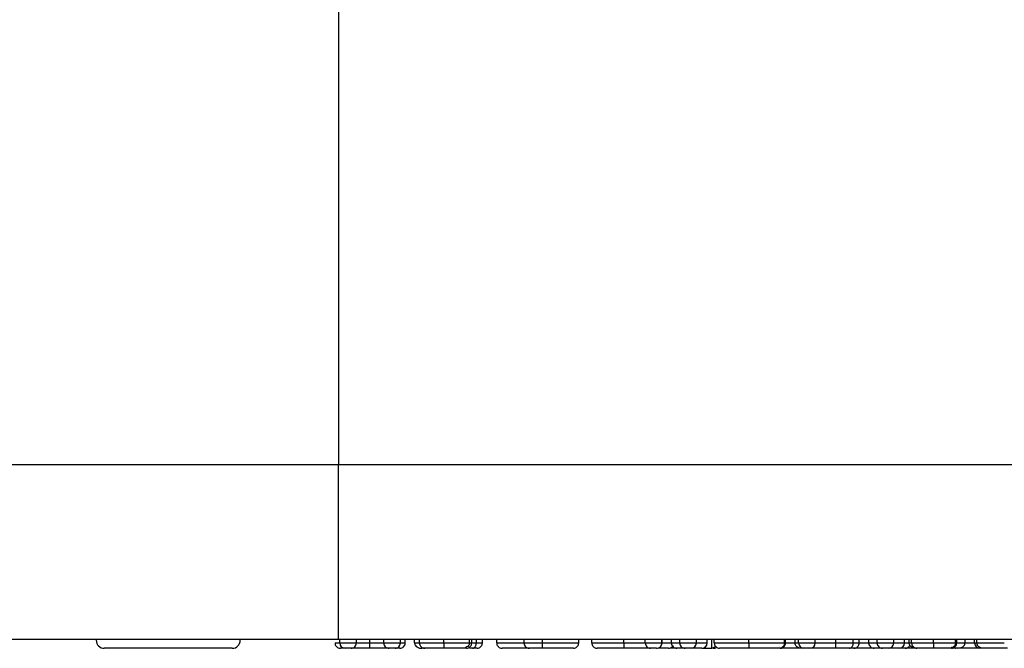
# Model space of a CAD drawing. Units: inches. Extents: x 0.4 to 8, y 0.3 to 10.7.
# Drawn here: x 1.8 to 2, y 2.2 to 2.3 of the extents above; entities that cross this region are included whole.
import ezdxf

# ---------------------------------------------------------------- set-up
doc = ezdxf.new("R2010")
doc.units = ezdxf.units.IN
doc.header["$MEASUREMENT"] = 0

msp = doc.modelspace()

# ---------------------------------------------------------------- linework, layer by layer
at = {"color": 8, "linetype": 'Continuous', "lineweight": 25}
for p, q in [((1.86268365886325, 2.715702780377636), (1.86268365886325, 2.25191893375886)), ((1.874282140279251, 2.218500680640115), (1.875172453669564, 2.218500680640116)), ((1.876953080450191, 2.218500680640117), (1.877843393840503, 2.218500680640116)), ((1.923249376746487, 2.218500680640093), (1.923266765679892, 2.218500680640091)), ((1.948178151675262, 2.218500680640231), (1.948845886717997, 2.218500680640231)), ((1.960197382444493, 2.218500680640103), (1.96197800922512, 2.218500680640103)), ((1.96865535965247, 2.218500680640103), (1.969545673042783, 2.218500680640103)), ((1.969545673042783, 2.218500680640103), (1.96999082973794, 2.218500680640103)), ((1.978448806945917, 2.218500680640103), (1.980006855378966, 2.218500680640103)), ((1.980006855378966, 2.218500680640103), (1.981787482159593, 2.218500680640103)), ((1.981787482159593, 2.218500680639957), (1.982232638854749, 2.218500680639962))]:
    msp.add_line(p, q, dxfattribs=at)
at = {"color": 7, "linetype": 'Continuous', "lineweight": 25}
for p, q in [((1.86268365886325, 2.25191893375886), (2.128795612630982, 2.25191893375886)), ((1.862683674915687, 2.219167347306769), (1.86268365886325, 2.25191893375886)), ((1.862930644552755, 2.219167347306769), (1.862683674915687, 2.219167347306769)), ((1.866046741418852, 2.219169219579851), (1.862930644552755, 2.219169219579851)), ((1.862930644552755, 2.218500680640203), (1.862930644552755, 2.219169219579851)), ((1.862930644552755, 2.218500680640203), (1.866046741418852, 2.218500680640154)), ((1.866046741418852, 2.218500680640154), (1.866046741418852, 2.219169219579851)), ((1.871166043413154, 2.219167347306769), (1.866046741418852, 2.219167347306769)), ((1.868547270042427, 2.21850068064001), (1.868547270042427, 2.219167347306769)), ((1.874282140279251, 2.219169219579851), (1.871166043413154, 2.219169219579851)), ((1.871166043413154, 2.218500680639883), (1.871166043413154, 2.219169219579851)), ((1.871166043413154, 2.218500680639883), (1.874282140279251, 2.218500680639788)), ((1.874282140279251, 2.218500680639788), (1.874282140279251, 2.219169219579851)), ((1.879745665335239, 2.219167347306769), (1.874282140279251, 2.219167347306769)), ((1.875172453669564, 2.218500680640116), (1.875172453669564, 2.219167347306769)), ((1.876953080450191, 2.218500680640117), (1.876953080450191, 2.219167347306769)), ((1.877843393840505, 2.218500680640106), (1.877843393840505, 2.219167347306769)), ((1.882399294392499, 2.218500680640103), (1.882399294392499, 2.219176911465436)), ((1.897430288427399, 2.219167347306769), (1.885109359417757, 2.219167347306769)), ((1.887191684438795, 2.218500680640105), (1.887191684438795, 2.219167347306769)), ((1.887636841133952, 2.218500680640115), (1.887636841133952, 2.219167347306769)), ((1.88850976559086, 2.218500680640134), (1.88850976559086, 2.219167347306769)), ((1.889640046262157, 2.218500680640155), (1.889640046262157, 2.219167347306769)), ((1.892310986433097, 2.218500680640121), (1.892310986433097, 2.219167347306769)), ((1.900908075108311, 2.219169219579851), (1.897430288427399, 2.219169219579851)), ((1.897430288427399, 2.218500680640143), (1.897430288427399, 2.219169219579851)), ((1.897430288427399, 2.218500680640143), (1.900908075108311, 2.218500680640088)), ((1.904509747609955, 2.219167347306769), (1.900908075108311, 2.219169219579851)), ((1.900908075108311, 2.218500680640088), (1.900908075108311, 2.219169219579851)), ((1.900908075063457, 2.217500680640088), (1.900908075108311, 2.218500680640088)), ((1.926588051960162, 2.219167347306769), (1.904509747609955, 2.219167347306769)), ((1.907668892416003, 2.218500680639865), (1.907668892416003, 2.219167347306769)), ((1.910117254239365, 2.218500680640121), (1.910117254239365, 2.219167347306769)), ((1.916109480690576, 2.218500680640123), (1.916109480690576, 2.219167347306769)), ((1.92013327988039, 2.218500680640117), (1.92013327988039, 2.219167347306769)), ((1.92013327988039, 2.218500680640117), (1.923249376746487, 2.218500680640116)), ((1.923249376746487, 2.218500680640116), (1.923249376746487, 2.219167347306769)), ((1.923266765679892, 2.218500680640091), (1.923266765679892, 2.219167347306769)), ((1.925030003527114, 2.218500680640103), (1.925030003527114, 2.219167347306769)), ((1.925030003527114, 2.218500680640103), (1.926588051960162, 2.218500680640103)), ((1.929704148826259, 2.219176911465436), (1.926588051960162, 2.219176911465436)), ((1.926588051960162, 2.218500680640103), (1.926588051960162, 2.219176911465436)), ((1.926588051960162, 2.218500680640103), (1.929704148826259, 2.218500680640103)), ((1.929704148826259, 2.218500680640103), (1.929704148826259, 2.219176911465436)), ((1.963536057658168, 2.219167347306769), (1.929704148826259, 2.219167347306769)), ((1.929704148826259, 2.218500680640103), (1.931707353954464, 2.218500680640103)), ((1.931707353954464, 2.218500680640103), (1.931707353954464, 2.219167347306769)), ((1.932597667344778, 2.217500680640103), (1.932597667344778, 2.219167347306769)), ((1.933042824039935, 2.218500680640076), (1.933042824039935, 2.219167347306769)), ((1.939518462839792, 2.218500680640139), (1.939518462839792, 2.219167347306769)), ((1.946174946547057, 2.218500680640185), (1.946174946547057, 2.219167347306769)), ((1.946397524894635, 2.218500680640104), (1.946397524894635, 2.21916734730677)), ((1.948178151675262, 2.218500680640231), (1.948178151675262, 2.219167347306769)), ((1.948845886717997, 2.21850068064007), (1.948845886717997, 2.219167347306769)), ((1.948845886717997, 2.21850068064007), (1.951961983584094, 2.218500680640079)), ((1.951961983584094, 2.218500680640079), (1.951961983584094, 2.219167347306769)), ((1.955801460079821, 2.218500680640125), (1.955801460079821, 2.219167347306769)), ((1.959067101773197, 2.218500680640155), (1.959067101773197, 2.219167347306769)), ((1.960197382444493, 2.218500680640189), (1.960197382444493, 2.219167347306769)), ((1.96197800922512, 2.218500680640103), (1.96197800922512, 2.219167347306769)), ((1.96197800922512, 2.218500680640103), (1.963536057658168, 2.218500680640103)), ((1.966652154524265, 2.219176911465436), (1.963536057658168, 2.219176911465436)), ((1.963536057658168, 2.218500680640103), (1.963536057658168, 2.219176911465436)), ((1.963536057658168, 2.218500680640103), (1.966652154524265, 2.218500680640103)), ((1.966652154524265, 2.218500680640103), (1.966652154524265, 2.219176911465436)), ((1.992663149286743, 2.219167347306769), (1.966652154524265, 2.219167347306769)), ((1.966652154524265, 2.218500680640103), (1.96865535965247, 2.218500680640103)), ((1.96865535965247, 2.218500680640103), (1.96865535965247, 2.219167347306769)), ((1.969545673042783, 2.218500680640103), (1.969545673042783, 2.219167347306769)), ((1.96999082973794, 2.218500680640103), (1.96999082973794, 2.219167347306769)), ((1.974084184661373, 2.218500680640103), (1.974084184661373, 2.219167347306769)), ((1.978226228598339, 2.218500680640103), (1.978226228598339, 2.219167347306769)), ((1.978448806945917, 2.218500680640103), (1.978448806945917, 2.219167347306769)), ((1.980006855378966, 2.218500680640103), (1.980006855378966, 2.219167347306769)), ((1.981787482159593, 2.218500680639957), (1.981787482159593, 2.219167347306769)), ((1.982232638854749, 2.218500680640081), (1.982232638854749, 2.219167347306769)), ((1.842807675634803, 2.217500680640103), (1.818843699940359, 2.217500680640103)), ((1.865046741418808, 2.217500680640154), (1.863930644552711, 2.217500680640204)), ((1.873282140279206, 2.217500680639789), (1.87216604341311, 2.217500680639839)), ((1.874172453669563, 2.217500680640115), (1.87328214027925, 2.217500680640116)), ((1.878843946796537, 2.217500680640116), (1.878301165738137, 2.217500680640117)), ((1.900908075063457, 2.217500680640088), (1.8984302884274, 2.217500680640085)), ((1.922249376746486, 2.217500680640115), (1.921133279880389, 2.217500680640116)), ((1.926030003527114, 2.217500680640103), (1.924818387125197, 2.217500680640103)), ((1.927588051960162, 2.217500680640103), (1.926030003527114, 2.217500680640103)), ((1.928704148826259, 2.217500680640103), (1.927588051960162, 2.217500680640103)), ((1.930707353954464, 2.217500680640103), (1.928704148826259, 2.217500680640103)), ((1.930707353954464, 2.217500680640103), (1.932597667344778, 2.217500680640103)), ((1.949845886718005, 2.217500680640233), (1.949306909719179, 2.217500680640232)), ((1.950961983584102, 2.21750068064009), (1.949845886718005, 2.217500680640081)), ((1.96297800922512, 2.217500680640103), (1.958084033838092, 2.217500680640103)), ((1.964536057658168, 2.217500680640103), (1.96297800922512, 2.217500680640103)), ((1.965652154524265, 2.217500680640103), (1.964536057658168, 2.217500680640103)), ((1.96765535965247, 2.217500680640103), (1.965652154524265, 2.217500680640103)), ((1.968768251390362, 2.217500680640103), (1.96765535965247, 2.217500680640103)), ((1.970889355597808, 2.217500680640103), (1.968768251390362, 2.217500680640103)), ((1.971485855574451, 2.217500680640009), (1.971014080562473, 2.217500680640025)), ((1.978293987186378, 2.217500680640103), (1.977252656957282, 2.217500680640103)), ((1.97862014481821, 2.217500680640103), (1.978293987186378, 2.217500680640103)), ((1.982787482159591, 2.217500680640103), (1.97862014481821, 2.217500680640103)), ((1.983051898149187, 2.217500680639963), (1.982787482159591, 2.21750068063996))]:
    msp.add_line(p, q, dxfattribs=at)
for centre, radius, start, end in [((1.818843699940359, 2.219000680640103), 0.001500000000000057, 180, 270.0000000000008), ((1.842807675634803, 2.219000680640103), 0.001500000000000057, 270.0000000000008, 0), ((1.863930644552755, 2.218500680640204), 0.001000000000000334, 180.0000000000517, 269.9999999974436), ((1.865046741418852, 2.218500680640155), 0.001000000000000334, 269.9999999974691, 359.9999999999499), ((1.872166043413154, 2.218500680639839), 0.001000000000000334, 179.9999999974555, 269.9999999974818), ((1.873282140279251, 2.218500680639789), 0.0009999999999998899, 269.9999999974436, 359.9999999999499), ((1.874172453669565, 2.218500680640115), 0.0009999999999998899, 269.9999999999118, 7.633331235516672e-11), ((1.898430288427399, 2.218500680640085), 0.0009999999999998899, 179.9999999966413, 270.0000000000645), ((1.92113327988039, 2.218500680640116), 0.001000000000000112, 179.9999999999237, 269.9999999999372), ((1.922249376746487, 2.218500680640115), 0.0009999999999998899, 269.9999999999118, 7.633331235513281e-11), ((1.926030003527114, 2.218500680640103), 0.0009999999999998899, 180, 270.0000000000008), ((1.927588051960162, 2.218500680640103), 0.001000000000000112, 180, 270.0000000000008), ((1.928704148826259, 2.218500680640103), 0.001000000000000112, 270.0000000000008, 0), ((1.930707353954464, 2.218500680640103), 0.001000000000000112, 270.0000000000008, 0), ((1.932854557650999, 2.218500680640119), 0.0009999999999998899, 269.9999999998863, 306.7242296676908), ((1.949845886717997, 2.218500680640081), 0.001000000000000112, 180.0000000006115, 270.0000000004461), ((1.950961983584094, 2.21850068064009), 0.0009999999999998899, 270.0000000004334, 359.9999999993902), ((1.96297800922512, 2.218500680640103), 0.001000000000000112, 180, 270.0000000000008), ((1.964536057658168, 2.218500680640103), 0.001000000000000334, 180, 270.0000000000008), ((1.965652154524265, 2.218500680640103), 0.001000000000000112, 270.0000000000008, 0), ((1.96765535965247, 2.218500680640103), 0.001000000000000112, 270.0000000000008, 0), ((1.968768251390362, 2.218500680640103), 0.001000000000000082, 270.0000000000008, 335.665805316435), ((1.982787482159593, 2.21850068063996), 0.001000000000000334, 180.0000000001789, 269.9999999999245)]:
    msp.add_arc(centre, radius, start, end, dxfattribs=at)
for centre, major_axis, ratio, start_param, end_param in [((1.921921367987472, 2.218500680640092), (0.001345397692419148, -1.332267629550188e-15), 0.7432746507854066, 5.964522898449581, 6.283185307179586), ((1.978293987186378, 2.218500680640103), (0, 0.0009999999999998899), 0.5129152831955818, 2.272184753404658, 3.141592653589793), ((1.97862014481821, 2.218500680640103), (0.001386710560755677, 0), 0.7211310191904412, 4.712388980384699, 6.283185307179586)]:
    msp.add_ellipse(centre, major_axis=major_axis, ratio=ratio, start_param=start_param, end_param=end_param, dxfattribs=at)
for points, knots in [([(1.755340956897063, 2.251918933758848), (1.75564186379771, 2.251918940995076), (1.756243690584032, 2.251918955467846), (1.760920063234437, 2.25191893700159), (1.768321393516056, 2.25191895049486), (1.778406165223648, 2.251918961142874), (1.79091819420307, 2.25191895034197), (1.805434717373193, 2.251918976854504), (1.821598701440802, 2.251918950957821), (1.840730025917822, 2.251918980759383), (1.85472560711003, 2.251918950796249), (1.86268365886325, 2.25191893375886)], [0, 0, 0, 0, 0.1072154179629726, 0.2144354625903941, 0.3217290220967772, 0.4290318080280185, 0.5364683414218656, 0.6439114823871602, 0.7512283829405978, 0.8585455383308531, 1, 1, 1, 1]), ([(1.862683674915687, 2.219167347306769), (1.85719470525327, 2.219167347306769), (1.847544908747951, 2.219167347306769), (1.834355391473807, 2.21916734730677), (1.823215539302997, 2.219167347306769), (1.813208678451037, 2.219167347306769), (1.804582491588314, 2.219167347306769), (1.79762737420475, 2.21916734730677), (1.792520095556293, 2.21916734730677), (1.78929360075297, 2.219167347306769), (1.788877338180195, 2.219167347306769), (1.788669213403266, 2.219167347306769)], [0, 0, 0, 0, 0.1415052305938742, 0.2487710378540755, 0.3560364754903573, 0.4634418360342442, 0.5708376126214395, 0.6781423815816826, 0.7854337680592783, 0.8927202393873095, 0.9999999999999999, 0.9999999999999999, 0.9999999999999999, 0.9999999999999999]), ([(1.862040331162442, 2.218500680640121), (1.862051382485681, 2.218388251672845), (1.862073485085052, 2.218163394217537), (1.862245898474412, 2.217864190231026), (1.862499510429429, 2.217636446567749), (1.862747799660795, 2.217535361534573), (1.862931351824635, 2.217504073582174), (1.863005240641696, 2.217501778899553), (1.86304060461297, 2.217500680640121)], [0, 0, 0, 0, 0.2145741250942387, 0.4291473355352306, 0.6437469979152693, 0.858402314806686, 0.9322298465316854, 1, 1, 1, 1]), ([(1.866046741418852, 2.218500680640163), (1.866049275888302, 2.218500680640164), (1.866052885979127, 2.218500680640166), (1.866381439235247, 2.218500680640145), (1.866855182844568, 2.218500680640116), (1.867486325555586, 2.218500680640075), (1.868080997549438, 2.218500680640038), (1.868444985902485, 2.218500680640016), (1.868547270042427, 2.21850068064001)], [0, 0, 0, 0, 0.3425913635896893, 0.487986130011223, 0.6308305600716886, 0.7748940339191913, 0.9367431129494596, 1, 1, 1, 1]), ([(1.868550333759818, 2.217500680640012), (1.868550231196002, 2.217501672169172), (1.868550004836564, 2.217503860484633), (1.868549442197651, 2.217534644719462), (1.868548676333427, 2.217636478159197), (1.868547899601544, 2.217864219943475), (1.868547371580226, 2.218163411493782), (1.868547303888421, 2.21838825739172), (1.868547270042427, 2.218500680640011)], [0, 0, 0, 0, 0.06417852524114315, 0.1416426914522106, 0.356300404328978, 0.5708885843137532, 0.7854437209101097, 1, 1, 1, 1]), ([(1.868547270042427, 2.21850068064001), (1.868665697119664, 2.218500680640004), (1.869068264830669, 2.218500680639984), (1.869711827104673, 2.218500680639941), (1.87037140238419, 2.218500680639901), (1.870860425151471, 2.218500680639867), (1.871175184807114, 2.218500680639846), (1.871169876161311, 2.218500680639846), (1.871166043413155, 2.218500680639847)], [0, 0, 0, 0, 0.06663054000960145, 0.2264963773539151, 0.3652409565793023, 0.5012479911326624, 0.6399098916661158, 1, 1, 1, 1]), ([(1.876953080450191, 2.218500680640117), (1.876962808813817, 2.218409986383773), (1.876982223969899, 2.218228985425101), (1.877139480443032, 2.217963281627162), (1.877419811334218, 2.217710053376565), (1.877822777634386, 2.217541084157887), (1.878139319291248, 2.217501289183102), (1.878293728350876, 2.217500708604708), (1.878301165738137, 2.217500680640117)], [0, 0, 0, 0, 0.1433589537305866, 0.2861053070541842, 0.4826525869279162, 0.7480860023137602, 0.9878661138025462, 1, 1, 1, 1]), ([(1.877843393840505, 2.218500680640107), (1.877847414560815, 2.218500680640106), (1.877865569031069, 2.218500680640106), (1.878185390227846, 2.218500680640105), (1.879008348880856, 2.218500680640104), (1.880045300040243, 2.218500680640104), (1.881179045207543, 2.218500680640104), (1.882037641062767, 2.218500680640103), (1.882399294392499, 2.218500680640103)], [0, 0, 0, 0, 0.0622198184224175, 0.2809366868429436, 0.491228083936453, 0.6344073844191571, 0.8460069589832454, 1, 1, 1, 1]), ([(1.877843393840505, 2.218500680640107), (1.877854443667443, 2.21838827833398), (1.877876543219821, 2.218163474754196), (1.878048914359515, 2.217864328468477), (1.878302509906813, 2.217636595074717), (1.87855678991552, 2.217532951092069), (1.878740906701617, 2.217503369369338), (1.878814896362021, 2.217501438682429), (1.878843946796765, 2.217500680640106)], [0, 0, 0, 0, 0.2144908532547511, 0.4289797363106257, 0.643525570276877, 0.8581912607346374, 0.9443218754650552, 1, 1, 1, 1]), ([(1.882399294392499, 2.219176911465436), (1.881830286159543, 2.219175138661266), (1.880880278074041, 2.219172178812536), (1.880070447234597, 2.219168730321049), (1.879745665335239, 2.219167347306769)], [0, 0, 0, 0, 0.5989509369866174, 1, 1, 1, 1]), ([(1.882399294392499, 2.218500680640103), (1.882399237524497, 2.218388270282744), (1.882399123788933, 2.218163450433744), (1.882398236662727, 2.217864286696047), (1.882396931862573, 2.217636550220984), (1.882395631376091, 2.217533469982951), (1.882394686654753, 2.217503518127899), (1.88239430720353, 2.217501507469609), (1.882394151164352, 2.217500680640103)], [0, 0, 0, 0, 0.2145160200744399, 0.4290303880728032, 0.6435925198050876, 0.8582551669489739, 0.9417112241867598, 0.9999999999999999, 0.9999999999999999, 0.9999999999999999, 0.9999999999999999]), ([(1.885109359417757, 2.219167347306769), (1.88462083613149, 2.21916964207856), (1.883768151345723, 2.219173647449539), (1.882808947613882, 2.219175934654365), (1.882399294392499, 2.219176911465436)], [0, 0, 0, 0, 0.5729236576296928, 1, 1, 1, 1]), ([(1.882399294392499, 2.218500680640103), (1.882744312453438, 2.218500680640103), (1.883671567111528, 2.218500680640103), (1.885363801739195, 2.218500680640102), (1.886420104335397, 2.218500680640108), (1.88705739601754, 2.218500680640104), (1.887134677641187, 2.218500680640105), (1.887191684438795, 2.218500680640105)], [0, 0, 0, 0, 0.1807567344526081, 0.4857934785968753, 0.9369267974137762, 0.953474045644219, 1, 1, 1, 1]), ([(1.887191684438795, 2.218500680640105), (1.887181610342219, 2.218410414296706), (1.887161506258964, 2.218230276845246), (1.886998618262497, 2.217965437402428), (1.886707124537017, 2.2177117984727), (1.886287049896639, 2.217541904283163), (1.885957935586972, 2.217501300813213), (1.885797580776698, 2.217500708823682), (1.885789946567013, 2.217500680640105)], [0, 0, 0, 0, 0.142133332632164, 0.2836443279268255, 0.4795581382884668, 0.7461288342692084, 0.9879136415739281, 1, 1, 1, 1]), ([(1.886636626813453, 2.217500680640115), (1.886673970555507, 2.217501896550441), (1.886747844077587, 2.217504301868532), (1.886931239267799, 2.217536117902758), (1.887177658906607, 2.217636421768581), (1.887431267651768, 2.217864166350173), (1.887603686987021, 2.218163380435512), (1.887625789739066, 2.21838824711064), (1.887636841133952, 2.218500680640115)], [0, 0, 0, 0, 0.07156033975488356, 0.141560916183845, 0.3562145202381817, 0.570823558736837, 0.7854114130909704, 0.9999999999999999, 0.9999999999999999, 0.9999999999999999, 0.9999999999999999]), ([(1.887804839794797, 2.217500680640134), (1.887825179747502, 2.217501429680211), (1.887877314246322, 2.217503349587775), (1.88800704777969, 2.217532881364484), (1.888186317806191, 2.21763660045563), (1.888364977217524, 2.217864333303107), (1.88848641192565, 2.218163477581043), (1.888501981011523, 2.218388279270031), (1.88850976559086, 2.218500680640134)], [0, 0, 0, 0, 0.05532896111782692, 0.1418168321165658, 0.3564826162284369, 0.5710263932879907, 0.78551219365978, 1, 1, 1, 1]), ([(1.88850976559086, 2.218500680640134), (1.888633068104639, 2.218500680640135), (1.889000203640367, 2.218500680640138), (1.889458687809147, 2.218500680640144), (1.889615568227189, 2.218500680640151), (1.88963602211431, 2.218500680640154), (1.889638850221509, 2.218500680640154), (1.889640046262157, 2.218500680640155)], [0, 0, 0, 0, 0.1536256149607506, 0.4574231353576431, 0.8719609361796296, 0.945850735470665, 1, 1, 1, 1]), ([(1.888640046262162, 2.217500680640155), (1.888696443166126, 2.217503261830098), (1.888770289526756, 2.217506641651862), (1.888952379068812, 2.21754330169271), (1.889180894659292, 2.217636392836694), (1.889434449016036, 2.217864075222042), (1.889606894125003, 2.218163339214885), (1.889628995547304, 2.218388233473292), (1.889640046262157, 2.218500680640155)], [0, 0, 0, 0, 0.1079788828033513, 0.1413880365669133, 0.3560496314598674, 0.5707024788945165, 0.7853511675601508, 1, 1, 1, 1]), ([(1.892310986433097, 2.218500680640121), (1.892322037756337, 2.218388251672845), (1.892344140355708, 2.218163394217537), (1.892516553745068, 2.217864190231027), (1.892770165700084, 2.217636446567748), (1.893018454931453, 2.217535361534573), (1.893202007095293, 2.217504073582173), (1.893275895912353, 2.217501778899553), (1.893311259883626, 2.217500680640121)], [0, 0, 0, 0, 0.2145741250941314, 0.429147335535233, 0.6437469979150278, 0.8584023148064108, 0.932229846536596, 1, 1, 1, 1]), ([(1.900908075108311, 2.218500680640088), (1.901801617448435, 2.218500680640087), (1.903214515982542, 2.218500680640087), (1.905081459496423, 2.218500680640068), (1.906334054672528, 2.218500680640032), (1.90719467514844, 2.218500680639982), (1.907615747010619, 2.218500680639924), (1.907652729447716, 2.218500680639884), (1.907668892416003, 2.218500680639866)], [0, 0, 0, 0, 0.2789356389839243, 0.4410622057099576, 0.5896494769282195, 0.7377037032771293, 0.8853648634754031, 1, 1, 1, 1]), ([(1.906668790380284, 2.217500680639865), (1.906713869838104, 2.217502402611516), (1.906787720079122, 2.21750522358647), (1.906970559283001, 2.217539059863884), (1.907209706287442, 2.217636377298624), (1.907463300588336, 2.217864113514291), (1.907635737917063, 2.218163351754188), (1.907657840910397, 2.218388237617334), (1.907668892416003, 2.218500680639865)], [0, 0, 0, 0, 0.08635729925199434, 0.1414725835646439, 0.3561252141294515, 0.5707567217740752, 0.7853781872740101, 0.9999999999999999, 0.9999999999999999, 0.9999999999999999, 0.9999999999999999]), ([(1.910117254239365, 2.218500680640121), (1.910137480003202, 2.218500680640121), (1.910188078232973, 2.218500680640123), (1.910753799418033, 2.218500680640124), (1.911888343249073, 2.218500680640125), (1.913368190742805, 2.218500680640125), (1.914920265818159, 2.218500680640124), (1.915848809747105, 2.218500680640123), (1.916109480690576, 2.218500680640123)], [0, 0, 0, 0, 0.143951017740175, 0.3601182496761031, 0.5210891466734402, 0.7192017914883028, 0.9211712750943363, 1, 1, 1, 1]), ([(1.910117254239365, 2.218500680640121), (1.910128305562604, 2.218388251672845), (1.910150408161975, 2.218163394217537), (1.910322821551336, 2.217864190231026), (1.910576433506353, 2.217636446567749), (1.910824722737715, 2.217535361534575), (1.911008274901552, 2.217504073582174), (1.911082163718613, 2.217501778899553), (1.911117527689894, 2.217500680640121)], [0, 0, 0, 0, 0.2145741250942865, 0.4291473355354659, 0.643746997915321, 0.8584023148067138, 0.9322298465214077, 1, 1, 1, 1]), ([(1.916109480690576, 2.218500680640123), (1.916109503918192, 2.218388249719102), (1.916109550373334, 2.218163388315397), (1.916109912749936, 2.217864180033826), (1.916110445579126, 2.217636435894299), (1.916110964979112, 2.217535654046318), (1.91611134926482, 2.217504161459693), (1.916111503789549, 2.217501823795866), (1.916111579354663, 2.217500680640123)], [0, 0, 0, 0, 0.2145802652190282, 0.4291596938483096, 0.6437633152621638, 0.8584178343736455, 0.9307640115326544, 1, 1, 1, 1]), ([(1.916109480690576, 2.218500680640123), (1.916261534161341, 2.218500680640123), (1.916996444693881, 2.218500680640121), (1.918135425896303, 2.21850068064012), (1.919318009567397, 2.218500680640118), (1.919879946190574, 2.218500680640116), (1.920133279880391, 2.218500680640116)], [0, 0, 0, 0, 0.1024123409236451, 0.4949831636731794, 0.7723270324633187, 1, 1, 1, 1]), ([(1.924474842120788, 2.217500680640109), (1.924508842417192, 2.21750171730878), (1.924582689761357, 2.21750396891351), (1.924767109336447, 2.217534443720093), (1.925008062329004, 2.217641211949918), (1.92520254457751, 2.2177791627866), (1.925257206802576, 2.217878165346234), (1.925257767645201, 2.217879181127341)], [0, 0, 0, 0, 0.1137795999596348, 0.2471249420057485, 0.6216780438246973, 0.9961183600031049, 1, 1, 1, 1]), ([(1.932597667344778, 2.217546875006163), (1.932633217262155, 2.217551260312098), (1.93282097623295, 2.217574421562249), (1.933058685989755, 2.217686187477939), (1.933209544282394, 2.217851641063294), (1.933250547749311, 2.217896611548472)], [0, 0, 0, 0, 0.145356099138774, 0.76770675114632, 1, 1, 1, 1]), ([(1.933042824039935, 2.218500680640076), (1.933053182679911, 2.218500680640076), (1.933085357983385, 2.218500680640079), (1.933565401733609, 2.218500680640084), (1.934692528745799, 2.218500680640096), (1.936183828263066, 2.21850068064011), (1.937812489089473, 2.218500680640125), (1.939011695209512, 2.218500680640135), (1.939518462839792, 2.218500680640139)], [0, 0, 0, 0, 0.09609420666264117, 0.2984812937238241, 0.5038885153750362, 0.6527360958462247, 0.8532511610397459, 1, 1, 1, 1]), ([(1.933042824039935, 2.218500680640076), (1.933053875468126, 2.218388247948663), (1.93307597828504, 2.218163382967357), (1.93324839723595, 2.217864170761982), (1.933502007660174, 2.217636426240607), (1.933748782851532, 2.217535974590736), (1.933932208269683, 2.217504258315073), (1.934006084800516, 2.217501873845396), (1.934043053133733, 2.217500680640076)], [0, 0, 0, 0, 0.2145859374160838, 0.4291711085059867, 0.6437784423026316, 0.8584324031223397, 0.9291585834495479, 1, 1, 1, 1]), ([(1.939518462839792, 2.218500680640139), (1.939518457651563, 2.218388245697988), (1.939518447275123, 2.2181633761681), (1.939518366332676, 2.217864158880648), (1.939518247396324, 2.217636414217867), (1.939518132614216, 2.217536424916509), (1.939518047350292, 2.217504395508197), (1.939518013118171, 2.217501945747327), (1.939517995439997, 2.217500680640139)], [0, 0, 0, 0, 0.2145932030820293, 0.4291857297294781, 0.6437978197327193, 0.8584510666630073, 0.9269012028646438, 0.9999999999999999, 0.9999999999999999, 0.9999999999999999, 0.9999999999999999]), ([(1.939518462839792, 2.218500680640139), (1.939916856912827, 2.218500680640143), (1.940990637275537, 2.218500680640151), (1.942709886322311, 2.218500680640166), (1.944290256781204, 2.218500680640177), (1.945479001156654, 2.218500680640184), (1.94609429378861, 2.218500680640187), (1.946150695024891, 2.218500680640186), (1.946174946547057, 2.218500680640185)], [0, 0, 0, 0, 0.1122362679089572, 0.3025072625864069, 0.4954304788189802, 0.6498743906815694, 0.8494522543175225, 1, 1, 1, 1]), ([(1.946164887790616, 2.218296327962935), (1.946163161628767, 2.218288521669281), (1.946142079775887, 2.218193182327596), (1.946065779690629, 2.218001404514507), (1.945887400543038, 2.217772924528698), (1.945589966501055, 2.217562667972867), (1.945333936347901, 2.217501536996767), (1.945169452952843, 2.217500708373285), (1.945163947877881, 2.217500680640185)], [0, 0, 0, 0, 0.01433955328674489, 0.1751309432111705, 0.3770066122674449, 0.5994471623711956, 0.9865939452617929, 1, 1, 1, 1]), ([(1.945397015051477, 2.217500680640104), (1.945427215313504, 2.217501496517039), (1.945501179815696, 2.217503494709351), (1.945685188020765, 2.21753338885772), (1.945938378526836, 2.217636557528924), (1.946191986986579, 2.217864293617374), (1.946364373340376, 2.21816345445587), (1.946386474347263, 2.21838827161412), (1.946397524894635, 2.218500680640104)], [0, 0, 0, 0, 0.05787961718103372, 0.1417549645071118, 0.3564182864746835, 0.5709778300110782, 0.7854880622579908, 1, 1, 1, 1]), ([(1.946174946547057, 2.218500680640185), (1.946174935886341, 2.218495785670113), (1.946174911545786, 2.218484609470686), (1.946174676865038, 2.218465032527345), (1.94617383579596, 2.21842666912293), (1.946170543711831, 2.218356143879097), (1.946167345257673, 2.218322317653717), (1.946164887790616, 2.218296327962935)], [0, 0, 0, 0, 0.02361571019005044, 0.05391940764452254, 0.1109644230190718, 0.3169276358396169, 1, 1, 1, 1]), ([(1.949306909719179, 2.217500680640232), (1.949300936954124, 2.217500704323256), (1.949155775094846, 2.217501279914599), (1.948876461444548, 2.217544208808644), (1.948538518268894, 2.217725899019505), (1.948319196246699, 2.217981469349366), (1.948200172962738, 2.218239670942455), (1.948185504847489, 2.21841352636903), (1.948178151675262, 2.218500680640231)], [0, 0, 0, 0, 0.01164870489706665, 0.2831096896111216, 0.5514537479703796, 0.7387970692959832, 0.8690581507323678, 1, 1, 1, 1]), ([(1.951961983584094, 2.218500680640114), (1.952187787331896, 2.218500680640114), (1.952809853008121, 2.218500680640114), (1.953830374126152, 2.218500680640116), (1.954929347454123, 2.21850068064012), (1.955554588517747, 2.218500680640123), (1.955801460079821, 2.218500680640125)], [0, 0, 0, 0, 0.2020117050733273, 0.5565210903051491, 0.8248958081085075, 1, 1, 1, 1]), ([(1.955801269733253, 2.217500680640125), (1.955801276292322, 2.21750176805017), (1.955801290069761, 2.21750405217384), (1.955801324594968, 2.21753528973783), (1.955801371861782, 2.217636448312295), (1.955801420534753, 2.217864191753188), (1.955801453701515, 2.218163395110098), (1.955801457953716, 2.218388251968457), (1.955801460079821, 2.218500680640125)], [0, 0, 0, 0, 0.06741220439713357, 0.1416005050977681, 0.3562557578467216, 0.5708547056421451, 0.7854268900257766, 1, 1, 1, 1]), ([(1.955801460079821, 2.218500680640125), (1.956062695893528, 2.218500680640127), (1.956668188197769, 2.218500680640131), (1.95773183393046, 2.218500680640139), (1.958550398297113, 2.218500680640148), (1.958986634438885, 2.218500680640154), (1.959067101773197, 2.218500680640155)], [0, 0, 0, 0, 0.2173694713463562, 0.5038189067935722, 0.9084753277338498, 1, 1, 1, 1]), ([(1.958362175977135, 2.217500680640155), (1.958382515929804, 2.217501429680232), (1.958434650428547, 2.217503349587794), (1.95856438396212, 2.217532881364502), (1.958743653988497, 2.217636600455652), (1.958922313399868, 2.217864333303128), (1.959043748107983, 2.218163477581063), (1.959059317193858, 2.218388279270052), (1.959067101773197, 2.218500680640155)], [0, 0, 0, 0, 0.05532896110003063, 0.14181683211713, 0.356482616228754, 0.571026393288246, 0.7855121936599647, 1, 1, 1, 1]), ([(1.959067101773197, 2.218500680640155), (1.959190404286975, 2.218500680640157), (1.959557539822704, 2.218500680640163), (1.960016023991485, 2.218500680640171), (1.960172904409524, 2.218500680640181), (1.960193358296646, 2.218500680640187), (1.960196186403845, 2.218500680640188), (1.960197382444493, 2.218500680640189)], [0, 0, 0, 0, 0.1536256149601933, 0.4574231353575293, 0.8719609361813255, 0.9458507354696463, 1, 1, 1, 1]), ([(1.959197382444501, 2.217500680640189), (1.959253779348356, 2.217503261830124), (1.959327625708986, 2.217506641651882), (1.959509715251046, 2.217543301692705), (1.959738230841629, 2.217636392836727), (1.959991785198371, 2.217864075222076), (1.96016423030734, 2.218163339214919), (1.960186331729641, 2.218388233473326), (1.960197382444493, 2.218500680640189)], [0, 0, 0, 0, 0.1079788825958834, 0.1413880365658171, 0.3560496314591178, 0.5707024788940623, 0.7853511675599338, 1, 1, 1, 1]), ([(1.970889355597808, 2.217500680640103), (1.970881725240309, 2.217500709945058), (1.970733505979888, 2.21750127919214), (1.97042516064691, 2.217538343713829), (1.970025483527243, 2.217701060248095), (1.96974006615968, 2.217951673985993), (1.969576143121492, 2.218221798095943), (1.96955584228133, 2.218407604965924), (1.969545673042783, 2.218500680640103)], [0, 0, 0, 0, 0.01240541520029057, 0.2409744846620489, 0.5000002706522065, 0.6996707573008498, 0.8495569795517429, 1, 1, 1, 1]), ([(1.96999082973794, 2.218500680640103), (1.969998695514552, 2.218500680640103), (1.970023502426396, 2.218500680640103), (1.970361074766882, 2.218500680640103), (1.971096557697767, 2.218500680640103), (1.972083419127669, 2.218500680640103), (1.973126053061503, 2.218500680640103), (1.973832123845706, 2.218500680640103), (1.974084184661373, 2.218500680640103)], [0, 0, 0, 0, 0.09052072573433682, 0.2854822574334546, 0.4712399108843226, 0.6483011051997986, 0.8744467094859102, 1, 1, 1, 1]), ([(1.96999082973794, 2.218500680640103), (1.970001879532735, 2.218388276278311), (1.970023979025138, 2.218163468543341), (1.970196350633341, 2.217864317735889), (1.970449944582503, 2.217636584004919), (1.970704000783216, 2.217533037123418), (1.970888089311404, 2.217503394145242), (1.970962070114114, 2.217501450040282), (1.970991348802254, 2.217500680640103)], [0, 0, 0, 0, 0.2144970504193887, 0.4289922143051259, 0.6435418987820294, 0.8582063046935976, 0.943883639631503, 1, 1, 1, 1]), ([(1.974084184661374, 2.218500680640103), (1.974084145544715, 2.218388259304164), (1.974084067311621, 2.218163417269885), (1.974083457076062, 2.217864229812938), (1.974082559619883, 2.217636489043833), (1.97408167342684, 2.217534399648304), (1.97408102457949, 2.217503788499942), (1.97408076382685, 2.217501636844174), (1.974080647947378, 2.217500680640103)], [0, 0, 0, 0, 0.2145501738881517, 0.4290991309501904, 0.6436832713552811, 0.858341440135345, 0.9370463930474985, 1, 1, 1, 1]), ([(1.974084184661373, 2.218500680640103), (1.974298601600657, 2.218500680640103), (1.975096052477232, 2.218500680640103), (1.976317424238667, 2.218500680640103), (1.977487380818453, 2.218500680640103), (1.977999738402224, 2.218500680640103), (1.978226228598339, 2.218500680640103)], [0, 0, 0, 0, 0.1324830712073574, 0.4927257222243664, 0.7757569043636863, 1, 1, 1, 1]), ([(1.978226228598339, 2.218500680640103), (1.978216055356572, 2.218407139435183), (1.978195745421572, 2.218220393082811), (1.97803187369149, 2.217949465037893), (1.977747867458575, 2.217699453908842), (1.977351410291387, 2.217537838630218), (1.977045881987778, 2.2175012771536), (1.97689896069205, 2.217500710109843), (1.9768913250689, 2.217500680640103)], [0, 0, 0, 0, 0.1517397961784473, 0.3029344497991059, 0.5029754018883252, 0.7604297156550256, 0.9875493310879422, 1, 1, 1, 1]), ([(1.977448195646992, 2.217500680640103), (1.97747700447484, 2.217501426701095), (1.977551003899717, 2.217503343061063), (1.977735153459943, 2.217532858842337), (1.97798967637271, 2.217636604241862), (1.978243280793238, 2.217864337049933), (1.978415656515192, 2.218163479742908), (1.978437756767386, 2.218388279985469), (1.978448806945917, 2.218500680640103)], [0, 0, 0, 0, 0.05521287583570922, 0.1418218429138647, 0.356488163857076, 0.5710306557165221, 0.7855143100991275, 1, 1, 1, 1]), ([(1.983334700052793, 2.217500680640094), (1.98332883350162, 2.217500705197939), (1.983190096309706, 2.217501285962742), (1.982919298884525, 2.217543868651238), (1.982589526254719, 2.21772343234882), (1.982372651542043, 2.217978892901172), (1.982254498765341, 2.218238212478153), (1.982239937822589, 2.218413043196871), (1.982232638854749, 2.218500680640081)], [0, 0, 0, 0, 0.0117147934910571, 0.2770414004461427, 0.5458726389125248, 0.7349705173922115, 0.867148597218935, 1, 1, 1, 1]), ([(1.86451487910257, 2.217500680640125), (1.864514283878948, 2.217500680640125), (1.864161385307864, 2.217500680640188), (1.863607293188099, 2.217500680640084), (1.86309438311863, 2.21750068064013), (1.863056197181, 2.217500680640124), (1.86304060461297, 2.217500680640121)], [0, 0, 0, 0, 0.0005119449481222734, 0.3035239765006015, 0.7156060463240201, 1, 1, 1, 1]), ([(1.868550333759818, 2.217500680640012), (1.868421690380543, 2.217500680640017), (1.867929662127775, 2.217500680640039), (1.867105589704313, 2.217500680640075), (1.866195599433087, 2.217500680640116), (1.865504998483723, 2.217500680640145), (1.86506565909964, 2.217500680640164), (1.86505414428378, 2.217500680640164), (1.865046740285292, 2.217500680640163)], [0, 0, 0, 0, 0.06012738784553021, 0.2299719873008504, 0.3871638954938626, 0.5487145699248815, 0.7098245700921308, 1, 1, 1, 1]), ([(1.868034656277737, 2.217500680640123), (1.867812663370607, 2.217500680640123), (1.867102870402934, 2.217500680640125), (1.866439811927489, 2.217500680640125), (1.865984129807214, 2.217500680640125)], [0, 0, 0, 0, 0.3127572647812228, 1, 1, 1, 1]), ([(1.868701020626087, 2.217500680640122), (1.868609290739413, 2.217500680640122), (1.86839163159332, 2.217500680640122), (1.868165491999784, 2.217500680640122), (1.868034656277737, 2.217500680640123)], [0, 0, 0, 0, 0.4214382364369589, 1, 1, 1, 1]), ([(1.87216604341311, 2.217500680639847), (1.872166441367396, 2.217500680639847), (1.872167042260627, 2.217500680639848), (1.871748609623754, 2.217500680639868), (1.871050533360809, 2.217500680639899), (1.870115170444322, 2.217500680639942), (1.869238287577013, 2.217500680639981), (1.868697802028665, 2.217500680640005), (1.868550333759818, 2.217500680640012)], [0, 0, 0, 0, 0.3038783925833567, 0.4588428250529775, 0.6144489160976587, 0.7645853319385846, 0.9357685072874964, 1, 1, 1, 1]), ([(1.882394151164352, 2.217500680640103), (1.882104983734749, 2.217500680640103), (1.881434761296867, 2.217500680640103), (1.880548623719301, 2.217500680640103), (1.879745572856325, 2.217500680640104), (1.879105240656443, 2.217500680640105), (1.878860833473566, 2.217500680640106), (1.87884706738488, 2.217500680640106), (1.878843946796765, 2.217500680640106)], [0, 0, 0, 0, 0.1587482547374984, 0.3679413080715227, 0.5123070214452597, 0.7241727411421247, 0.9374736509575058, 1, 1, 1, 1]), ([(1.885789946567013, 2.217500680640105), (1.885389644107114, 2.217500680640104), (1.884654172982999, 2.217500680640103), (1.883413893254676, 2.217500680640103), (1.882670565347674, 2.217500680640103), (1.882394151164352, 2.217500680640103)], [0, 0, 0, 0, 0.428638978182989, 0.7875334845629857, 0.9999999999999999, 0.9999999999999999, 0.9999999999999999, 0.9999999999999999]), ([(1.886636626813453, 2.217500680640115), (1.886633175116668, 2.217500680640115), (1.886618747399177, 2.217500680640114), (1.886447899592528, 2.217500680640113), (1.885982478170755, 2.217500680640113), (1.885789946568429, 2.217500680640113)], [0, 0, 0, 0, 0.1556808897583181, 0.650729202471037, 0.9999999999999999, 0.9999999999999999, 0.9999999999999999, 0.9999999999999999]), ([(1.887804839794797, 2.217500680640134), (1.887741562900057, 2.217500680640134), (1.887574445994015, 2.217500680640132), (1.88736818497146, 2.21750068064013), (1.887240022313232, 2.217500680640129)], [0, 0, 0, 0, 0.3786385006650249, 0.9999999999999999, 0.9999999999999999, 0.9999999999999999, 0.9999999999999999]), ([(1.888640046262162, 2.217500680640155), (1.888639048248331, 2.217500680640154), (1.888629996125693, 2.217500680640151), (1.888536537086123, 2.217500680640145), (1.888155682938969, 2.217500680640138), (1.887891620388105, 2.217500680640135), (1.887804839794797, 2.217500680640134)], [0, 0, 0, 0, 0.06389840493537585, 0.5795673166590836, 0.8618304731697128, 1, 1, 1, 1]), ([(1.898300909469717, 2.217500680640123), (1.898081496461377, 2.217500680640123), (1.897314159982855, 2.217500680640124), (1.89602714629498, 2.217500680640125), (1.894803501740384, 2.217500680640125), (1.893848400051575, 2.217500680640124), (1.893370442838645, 2.217500680640123), (1.893328419420527, 2.217500680640121), (1.893311259883626, 2.217500680640121)], [0, 0, 0, 0, 0.07879748411082267, 0.2755724668811791, 0.4714753403990426, 0.6317067008669183, 0.849613792982737, 1, 1, 1, 1]), ([(1.906668790380285, 2.217500680639865), (1.906655749943972, 2.217500680639883), (1.90662695180535, 2.217500680639922), (1.906298028398983, 2.217500680639981), (1.905634742434787, 2.217500680640033), (1.904645519506847, 2.217500680640069), (1.903022777958048, 2.217500680640088), (1.901750971677588, 2.217500680640088), (1.900908075063457, 2.217500680640088)], [0, 0, 0, 0, 0.1147500380837677, 0.2534108080490615, 0.3894371344842395, 0.5252649034089932, 0.6853667011449001, 1, 1, 1, 1]), ([(1.916111579354663, 2.217500680640123), (1.915890693908343, 2.217500680640123), (1.915121872359467, 2.217500680640124), (1.913833411918508, 2.217500680640125), (1.912609770008186, 2.217500680640125), (1.911654667697409, 2.217500680640125), (1.911176710674257, 2.217500680640123), (1.911134687235302, 2.217500680640121), (1.911117527689894, 2.217500680640121)], [0, 0, 0, 0, 0.07928267060828509, 0.2759540143167915, 0.4717537081023984, 0.6319006766028621, 0.8496929996237591, 1, 1, 1, 1]), ([(1.921133279880389, 2.217500680640112), (1.920395679851128, 2.217500680640114), (1.919419943944991, 2.217500680640117), (1.917788931510998, 2.21750068064012), (1.916845769414287, 2.217500680640122), (1.91624148028485, 2.217500680640123), (1.916111579354663, 2.217500680640123)], [0, 0, 0, 0, 0.5272570669456811, 0.6974832315280489, 0.934969524177696, 0.9999999999999999, 0.9999999999999999, 0.9999999999999999, 0.9999999999999999]), ([(1.924474842120788, 2.217500680640109), (1.924467892547209, 2.217500680640108), (1.924446065677773, 2.217500680640105), (1.924136089697666, 2.217500680640121), (1.92337652463737, 2.217500680640058), (1.922848766326966, 2.217500680640161), (1.922593141475543, 2.217500680640103), (1.922593052984492, 2.217500680640103)], [0, 0, 0, 0, 0.1527385598973769, 0.4797135489613748, 0.8069265282231862, 0.9999331627010989, 0.9999999999999999, 0.9999999999999999, 0.9999999999999999, 0.9999999999999999]), ([(1.939517995439997, 2.217500680640139), (1.939080485080017, 2.217500680640135), (1.93806529331558, 2.217500680640125), (1.936687858689218, 2.21750068064011), (1.93543961808957, 2.217500680640096), (1.934484217631021, 2.217500680640085), (1.934078407822077, 2.217500680640078), (1.934051788791096, 2.217500680640076), (1.934043053133733, 2.217500680640076)], [0, 0, 0, 0, 0.1492805847744203, 0.346388186694624, 0.494177196298148, 0.6975639099012656, 0.9007485261440781, 1, 1, 1, 1]), ([(1.945163947877881, 2.217500680640185), (1.945136782402794, 2.217500680640185), (1.945060757011764, 2.217500680640187), (1.94458700737955, 2.217500680640185), (1.943585849982044, 2.217500680640177), (1.942257317035774, 2.217500680640165), (1.940792076567899, 2.217500680640152), (1.939868476443193, 2.217500680640143), (1.939517995439997, 2.217500680640139)], [0, 0, 0, 0, 0.1155955409043474, 0.323506074176251, 0.4820572426901537, 0.6804680803466411, 0.8787463700388363, 1, 1, 1, 1]), ([(1.948929235469514, 2.217500680640343), (1.948368808133314, 2.217500680640346), (1.947140764147201, 2.217500680640355), (1.945765668210225, 2.217500680640355), (1.945018107900387, 2.217500680640355)], [0, 0, 0, 0, 0.4563577058617804, 0.9999999999999999, 0.9999999999999999, 0.9999999999999999, 0.9999999999999999]), ([(1.955801269733253, 2.217500680640125), (1.955605381757135, 2.217500680640123), (1.95510262819557, 2.21750068064012), (1.954195747881259, 2.217500680640116), (1.953193072501862, 2.217500680640114), (1.952123818810094, 2.217500680640114), (1.951377267137378, 2.217500680640115), (1.950961983584102, 2.217500680640115)], [0, 0, 0, 0, 0.1046633802963011, 0.2686223435047862, 0.4954249119923947, 0.7193205197973794, 1, 1, 1, 1]), ([(1.958362175977135, 2.217500680640155), (1.958297795952126, 2.217500680640154), (1.957958917154035, 2.217500680640148), (1.957321836240274, 2.217500680640139), (1.956489209320471, 2.217500680640131), (1.956010467647762, 2.217500680640127), (1.955801269733253, 2.217500680640125)], [0, 0, 0, 0, 0.093406085610278, 0.4916640218939716, 0.7778701279788249, 0.9999999999999999, 0.9999999999999999, 0.9999999999999999, 0.9999999999999999]), ([(1.962713878388664, 2.217500680640287), (1.962297678273093, 2.217500680640299), (1.961333916016317, 2.217500680640327), (1.959912513273125, 2.217500680640369), (1.958706963071368, 2.217500680640405), (1.958252450862965, 2.217500680640418), (1.958084033845107, 2.217500680640424)], [0, 0, 0, 0, 0.2324850564658048, 0.5383475744095345, 0.8289372136383871, 0.9999999999999999, 0.9999999999999999, 0.9999999999999999, 0.9999999999999999]), ([(1.959197382444501, 2.217500680640189), (1.95919638443067, 2.217500680640188), (1.959187332308032, 2.217500680640182), (1.959093873268462, 2.217500680640174), (1.958713019121309, 2.217500680640162), (1.958448956570444, 2.217500680640157), (1.958362175977136, 2.217500680640156)], [0, 0, 0, 0, 0.0638984049380557, 0.5795673166596133, 0.8618304731701605, 0.9999999999999999, 0.9999999999999999, 0.9999999999999999, 0.9999999999999999]), ([(1.958974455947888, 2.217500680640235), (1.958973790071257, 2.217500680640232), (1.958972781803628, 2.217500680640225), (1.958806556902665, 2.21750068064022), (1.958750109677736, 2.217500680640218)], [0, 0, 0, 0, 0.6604165525083348, 1, 1, 1, 1]), ([(1.964921529454977, 2.217500680640223), (1.964286806394918, 2.217500680640245), (1.963644900212388, 2.217500680640268), (1.962901296587375, 2.21750068064028), (1.962803930639136, 2.217500680640284), (1.962713878388664, 2.217500680640287)], [0, 0, 0, 0, 0.8690661555121, 0.8789013246179328, 1, 1, 1, 1]), ([(1.971014080562473, 2.217500680640025), (1.970910312727922, 2.217500680640028), (1.970552544172363, 2.217500680640037), (1.969915235599534, 2.21750068064005), (1.969331794647866, 2.217500680640056), (1.969055206552082, 2.217500680640059)], [0, 0, 0, 0, 0.1768617266668464, 0.609780138098796, 1, 1, 1, 1]), ([(1.974080647947378, 2.217500680640103), (1.973875834688587, 2.217500680640102), (1.973321713467431, 2.217500680640103), (1.972516227498078, 2.217500680640103), (1.971781860693048, 2.217500680640102), (1.971248805552742, 2.217500680640103), (1.971012892828617, 2.217500680640103), (1.970996480442379, 2.217500680640103), (1.970991348802254, 2.217500680640103)], [0, 0, 0, 0, 0.1382840850535773, 0.3741268828436141, 0.5521734683922713, 0.7338546841524299, 0.9167846794503349, 1, 1, 1, 1]), ([(1.9768913250689, 2.217500680640103), (1.976871204480383, 2.217500680640103), (1.976585375791061, 2.217500680640102), (1.975876494744433, 2.217500680640103), (1.974894433497324, 2.217500680640103), (1.97425585577327, 2.217500680640103), (1.974080647947378, 2.217500680640103)], [0, 0, 0, 0, 0.02695866960961002, 0.3829689769773764, 0.8307039848404616, 0.9999999999999999, 0.9999999999999999, 0.9999999999999999, 0.9999999999999999]), ([(1.977448195646992, 2.217500680640103), (1.977427926972514, 2.217500680640102), (1.977386026497497, 2.217500680640102), (1.977185225367747, 2.217500680640103), (1.976933717778925, 2.217500680640103), (1.9768913250689, 2.217500680640103)], [0, 0, 0, 0, 0.4379029239193027, 0.9052560661751451, 1, 1, 1, 1]), ([(1.987924174731292, 2.217500680640137), (1.987536601867069, 2.217500680640137), (1.986682611291553, 2.217500680640138), (1.985532426108383, 2.217500680640134), (1.984482877095879, 2.217500680640125), (1.983677590869343, 2.217500680640112), (1.983448664148388, 2.2175006806401), (1.983334700052793, 2.217500680640094)], [0, 0, 0, 0, 0.1694283282443366, 0.3733238544347345, 0.5315222436467306, 0.7667828220913491, 1, 1, 1, 1])]:
    msp.add_open_spline(points, degree=3, knots=knots, dxfattribs=at)
at = {"color": 8, "linetype": 'Continuous', "lineweight": 25}
for points, knots in [([(1.862040331162442, 2.218500680640121), (1.862065723325584, 2.218500680640121), (1.862129246192528, 2.218500680640123), (1.862448397430705, 2.218500680640125), (1.86290231309479, 2.218500680640124), (1.862930644552771, 2.218500680640124)], [0, 0, 0, 0, 0.3843729979171825, 0.9615752177740389, 1, 1, 1, 1]), ([(1.887191684438795, 2.218500680640113), (1.887203390246572, 2.218500680640113), (1.887524026251458, 2.218500680640114), (1.88760828566757, 2.218500680640113), (1.88763160376329, 2.218500680640115), (1.887636841133952, 2.218500680640115)], [0, 0, 0, 0, 0.02854221805578397, 0.7818053177521298, 0.9999999999999999, 0.9999999999999999, 0.9999999999999999, 0.9999999999999999]), ([(1.887636841133952, 2.218500680640128), (1.887855981293553, 2.218500680640129), (1.888173215273233, 2.218500680640131), (1.888430277759023, 2.218500680640133), (1.88850976559086, 2.218500680640134)], [0, 0, 0, 0, 0.6907840068789991, 0.9999999999999999, 0.9999999999999999, 0.9999999999999999, 0.9999999999999999]), ([(1.892310986433097, 2.218500680640121), (1.892331227178568, 2.218500680640121), (1.892381862887476, 2.218500680640123), (1.892947231291788, 2.218500680640124), (1.894082953485954, 2.218500680640125), (1.89553206342633, 2.218500680640125), (1.896803957375442, 2.218500680640124), (1.897430288427403, 2.218500680640124)], [0, 0, 0, 0, 0.1579427733226673, 0.3951210347163387, 0.5717379860597659, 0.7891067900012776, 0.9999999999999999, 0.9999999999999999, 0.9999999999999999, 0.9999999999999999]), ([(1.923266765679895, 2.218500680640103), (1.923497091278912, 2.218500680640104), (1.924180184797442, 2.218500680640104), (1.924838768791674, 2.218500680640105), (1.925008566734465, 2.218500680640106), (1.925030003527114, 2.218500680640106)], [0, 0, 0, 0, 0.3077103811270421, 0.9125992413750383, 1, 1, 1, 1]), ([(1.946174946547057, 2.218500680640104), (1.946240259964267, 2.218500680640104), (1.946400631843674, 2.218500680640104), (1.946398681146457, 2.218500680640104), (1.946397524894635, 2.218500680640104)], [0, 0, 0, 0, 0.4072622797237632, 1, 1, 1, 1]), ([(1.946397524894635, 2.218500680640353), (1.946756312559945, 2.218500680640354), (1.947381595634755, 2.218500680640354), (1.947940112148687, 2.21850068064035), (1.948178151675246, 2.218500680640349)], [0, 0, 0, 0, 0.5738003790026852, 1, 1, 1, 1]), ([(1.982232638854749, 2.218500680640081), (1.9822413155665, 2.218500680640083), (1.982297523593976, 2.218500680640094), (1.982647296261941, 2.21850068064011), (1.983720026991831, 2.218500680640125), (1.985018519155912, 2.218500680640134), (1.986238079063632, 2.218500680640137), (1.987084238852069, 2.218500680640137), (1.987351940849047, 2.218500680640137)], [0, 0, 0, 0, 0.0524832921504137, 0.3399885131671174, 0.5611829938416897, 0.7127487766188161, 0.9091215073270574, 1, 1, 1, 1])]:
    msp.add_open_spline(points, degree=3, knots=knots, dxfattribs=at)

doc.saveas('drawing.dxf')
